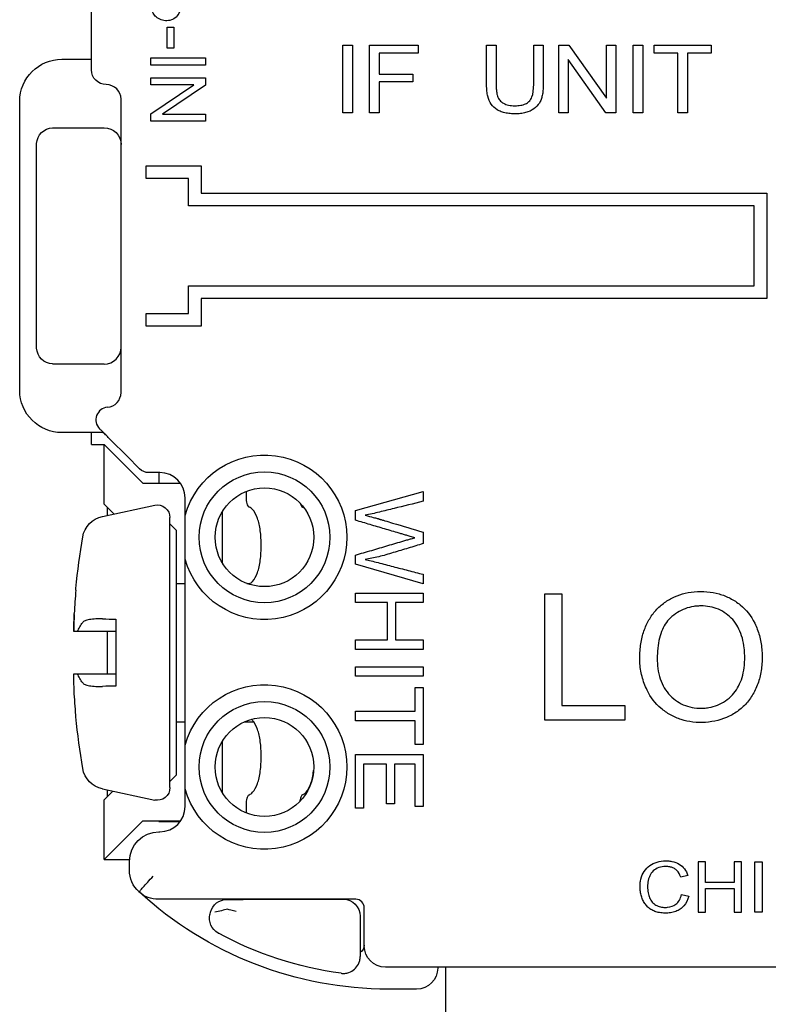
# Model space of a CAD drawing. Units: inches. Extents: x 0.3 to 16.7, y 0.3 to 10.7.
# Drawn here: x 9.9 to 10.8, y 5.8 to 6.9 of the extents above; entities that cross this region are included whole.
import ezdxf

# ---------------------------------------------------------------- set-up
doc = ezdxf.new("R2010")
doc.units = ezdxf.units.IN
doc.header["$MEASUREMENT"] = 0
doc.layers.add('GEOMETRY', color=7, linetype='Continuous')

msp = doc.modelspace()

# ---------------------------------------------------------------- linework, layer by layer
at = {"layer": 'GEOMETRY'}
for p, q in [((9.9875, 6.8632), (9.9875, 7.2508)), ((10.0772, 6.9135), (10.0852, 6.9135)), ((10.0772, 6.8889), (10.0772, 6.9135)), ((10.0852, 6.9135), (10.0852, 6.8889)), ((10.0852, 6.8889), (10.0772, 6.8889)), ((10.2853, 6.8923), (10.2966, 6.8923)), ((10.2853, 6.8123), (10.2853, 6.8923)), ((10.2966, 6.8923), (10.2966, 6.8123)), ((10.3171, 6.8923), (10.3746, 6.8923)), ((10.3171, 6.8123), (10.3171, 6.8923)), ((10.3746, 6.8923), (10.3746, 6.8829)), ((10.4557, 6.8923), (10.467, 6.8923)), ((10.5115, 6.8923), (10.5228, 6.8923)), ((10.5115, 6.8461), (10.5115, 6.8923)), ((10.5414, 6.8923), (10.553, 6.8923)), ((10.5414, 6.8123), (10.5414, 6.8923)), ((10.553, 6.8923), (10.5978, 6.8295)), ((10.5978, 6.8923), (10.6087, 6.8923)), ((10.5978, 6.8295), (10.5978, 6.8923)), ((10.6087, 6.8923), (10.6087, 6.8123)), ((10.6295, 6.8923), (10.6408, 6.8923)), ((10.6295, 6.8123), (10.6295, 6.8923)), ((10.6408, 6.8923), (10.6408, 6.8123)), ((10.6543, 6.8923), (10.7219, 6.8923)), ((10.6543, 6.8829), (10.6543, 6.8923)), ((10.7219, 6.8923), (10.7219, 6.8829)), ((9.9525, 6.8757), (9.9875, 6.8757)), ((10.0577, 6.8775), (10.1227, 6.8775)), ((10.0577, 6.8688), (10.0577, 6.8775)), ((10.1227, 6.8775), (10.1227, 6.8688)), ((10.3284, 6.8829), (10.3284, 6.8581)), ((10.3746, 6.8829), (10.3284, 6.8829)), ((10.5523, 6.8752), (10.5523, 6.8123)), ((10.5971, 6.8123), (10.5523, 6.8752)), ((10.6824, 6.8829), (10.6543, 6.8829)), ((10.6824, 6.8123), (10.6824, 6.8829)), ((10.6937, 6.8829), (10.6937, 6.8123)), ((10.7219, 6.8829), (10.6937, 6.8829)), ((10.1227, 6.8688), (10.0577, 6.8688)), ((10.0577, 6.8537), (10.1227, 6.8537)), ((10.0577, 6.8454), (10.0577, 6.8537)), ((10.1227, 6.8537), (10.1227, 6.8448)), ((10.3284, 6.8581), (10.3684, 6.8581)), ((10.3684, 6.8581), (10.3684, 6.8487)), ((10.1088, 6.8454), (10.0577, 6.8454)), ((10.0577, 6.8111), (10.1088, 6.8454)), ((10.1227, 6.8448), (10.0717, 6.8105)), ((10.3284, 6.8487), (10.3284, 6.8123)), ((10.3684, 6.8487), (10.3284, 6.8487)), ((9.9025, 6.4832), (9.9025, 6.8257)), ((10.0225, 6.4807), (10.0225, 6.8282)), ((10.0577, 6.8022), (10.0577, 6.8111)), ((10.1227, 6.8022), (10.0577, 6.8022)), ((10.0717, 6.8105), (10.1227, 6.8105)), ((10.1227, 6.8105), (10.1227, 6.8022)), ((10.2966, 6.8123), (10.2853, 6.8123)), ((10.3284, 6.8123), (10.3171, 6.8123)), ((10.5523, 6.8123), (10.5414, 6.8123)), ((10.6087, 6.8123), (10.5971, 6.8123)), ((10.6408, 6.8123), (10.6295, 6.8123)), ((10.6937, 6.8123), (10.6824, 6.8123)), ((9.9425, 6.7945), (10.0025, 6.7945)), ((9.9225, 6.5345), (9.9225, 6.7745)), ((10.0525, 6.7495), (10.1175, 6.7495)), ((10.0525, 6.7345), (10.0525, 6.7495)), ((10.1175, 6.7495), (10.1175, 6.717)), ((10.1025, 6.7345), (10.0525, 6.7345)), ((10.1025, 6.702), (10.1025, 6.7345)), ((10.1175, 6.717), (10.7875, 6.717)), ((10.7875, 6.717), (10.7875, 6.592)), ((10.7725, 6.702), (10.1025, 6.702)), ((10.7725, 6.607), (10.7725, 6.702)), ((10.1025, 6.607), (10.7725, 6.607)), ((10.1025, 6.5745), (10.1025, 6.607)), ((10.1175, 6.592), (10.1175, 6.5595)), ((10.7875, 6.592), (10.1175, 6.592)), ((10.0525, 6.5745), (10.1025, 6.5745)), ((10.0525, 6.5595), (10.0525, 6.5745)), ((10.1175, 6.5595), (10.0525, 6.5595)), ((10.0025, 6.5145), (9.9425, 6.5145)), ((10.0016, 6.4332), (9.9525, 6.4332)), ((9.9875, 6.4191), (9.9875, 6.4332)), ((9.9875, 6.4191), (10.0025, 6.4191)), ((10.0025, 6.3484), (10.0025, 6.4191)), ((10.0025, 6.4191), (10.0483, 6.3732)), ((10.0296, 6.4052), (10.0097, 6.4252)), ((10.0446, 6.3902), (10.0296, 6.4052)), ((10.0685, 6.3858), (10.0552, 6.3858)), ((10.0675, 6.3858), (10.0675, 6.3732)), ((10.0483, 6.3732), (10.0929, 6.3732)), ((10.1711, 6.3546), (10.1711, 6.3636)), ((10.3005, 6.3408), (10.3805, 6.3633)), ((10.3805, 6.3633), (10.3805, 6.3518)), ((10.0005, 6.334), (10.0624, 6.3471)), ((10.014, 6.3368), (10.0025, 6.3484)), ((10.0985, 6.3351), (10.0985, 6.3558)), ((10.006, 6.3448), (10.006, 6.3352)), ((10.1425, 6.3396), (10.1425, 6.2788)), ((10.3005, 6.3293), (10.3005, 6.3408)), ((10.0805, 6.0125), (10.0805, 6.3325)), ((10.088, 6.3175), (10.0805, 6.325)), ((10.088, 6.3175), (10.088, 6.0275)), ((10.3805, 6.3152), (10.3805, 6.3017)), ((10.0985, 6.0629), (10.0985, 6.2833)), ((10.3005, 6.2773), (10.3005, 6.2881)), ((10.3805, 6.254), (10.3005, 6.2773)), ((10.088, 6.2545), (10.0985, 6.2545)), ((10.1717, 6.2545), (10.1751, 6.2545)), ((10.3805, 6.2653), (10.3805, 6.254)), ((9.9691, 6.2466), (9.9691, 6.2486)), ((10.3005, 6.2431), (10.3805, 6.2431)), ((10.3005, 6.2318), (10.3005, 6.2431)), ((10.3805, 6.2431), (10.3805, 6.2318)), ((10.5247, 6.2423), (10.5447, 6.2423)), ((10.5247, 6.0923), (10.5247, 6.2423)), ((10.5447, 6.2423), (10.5447, 6.1099)), ((10.3382, 6.2318), (10.3005, 6.2318)), ((10.3382, 6.1877), (10.3382, 6.2318)), ((10.3476, 6.2318), (10.3476, 6.1877)), ((10.3805, 6.2318), (10.3476, 6.2318)), ((9.967, 6.2176), (9.9669, 6.2176)), ((10.0165, 6.212), (10.0165, 6.1329)), ((9.971, 6.1975), (9.9667, 6.1975)), ((10.006, 6.1975), (10.006, 6.1475)), ((10.3005, 6.1877), (10.3382, 6.1877)), ((10.3005, 6.1764), (10.3005, 6.1877)), ((10.3476, 6.1877), (10.3805, 6.1877)), ((10.3805, 6.1877), (10.3805, 6.1764)), ((10.3805, 6.1764), (10.3005, 6.1764)), ((10.3005, 6.1557), (10.3805, 6.1557)), ((10.3005, 6.1445), (10.3005, 6.1557)), ((10.3805, 6.1557), (10.3805, 6.1445)), ((9.9667, 6.1475), (9.9668, 6.1475)), ((9.9668, 6.1475), (9.971, 6.1475)), ((10.3805, 6.1445), (10.3005, 6.1445)), ((10.371, 6.131), (10.3805, 6.131)), ((10.371, 6.103), (10.371, 6.131)), ((10.3805, 6.131), (10.3805, 6.0636)), ((10.3005, 6.103), (10.371, 6.103)), ((10.3005, 6.0917), (10.3005, 6.103)), ((10.5447, 6.1099), (10.6194, 6.1099)), ((10.6194, 6.1099), (10.6194, 6.0923)), ((9.9691, 6.0963), (9.9691, 6.0983)), ((10.088, 6.0905), (10.0985, 6.0905)), ((10.1688, 6.0905), (10.1798, 6.0905)), ((10.371, 6.0917), (10.3005, 6.0917)), ((10.371, 6.0636), (10.371, 6.0917)), ((10.6194, 6.0923), (10.5247, 6.0923)), ((10.1425, 6.0674), (10.1425, 6.0066)), ((10.3805, 6.0636), (10.371, 6.0636)), ((10.3005, 6.0518), (10.3805, 6.0518)), ((10.3005, 5.9883), (10.3005, 6.0518)), ((10.3805, 6.0518), (10.3805, 5.9903)), ((10.3099, 6.0405), (10.3099, 5.9883)), ((10.3371, 6.0405), (10.3099, 6.0405)), ((10.3371, 5.9935), (10.3371, 6.0405)), ((10.3465, 6.0405), (10.3465, 5.9935)), ((10.371, 6.0405), (10.3465, 6.0405)), ((10.371, 5.9903), (10.371, 6.0405)), ((10.088, 6.0275), (10.0805, 6.02)), ((10.0005, 6.011), (10.0624, 5.9978)), ((10.006, 6.0098), (10.006, 6.0017)), ((10.0985, 5.9902), (10.0985, 6.0111)), ((10.0025, 5.9981), (10.0128, 6.0084)), ((10.0025, 5.9274), (10.0025, 5.9981)), ((10.1711, 5.9825), (10.1711, 5.9944)), ((10.3099, 5.9883), (10.3005, 5.9883)), ((10.3465, 5.9935), (10.3371, 5.9935)), ((10.3805, 5.9903), (10.371, 5.9903)), ((10.0483, 5.9732), (10.0025, 5.9274)), ((10.0483, 5.9732), (10.0932, 5.9732)), ((10.0675, 5.9732), (10.0675, 5.9724)), ((10.0675, 5.9724), (10.0926, 5.9724)), ((10.0675, 5.9602), (10.0685, 5.9602)), ((10.0025, 5.9274), (10.0325, 5.9274)), ((10.0325, 5.9252), (10.0325, 5.9274)), ((10.0325, 5.9148), (10.0325, 5.9252)), ((10.7062, 5.9248), (10.7062, 5.8648)), ((10.7149, 5.9248), (10.7062, 5.9248)), ((10.7149, 5.9002), (10.7149, 5.9248)), ((10.7489, 5.9248), (10.7489, 5.9002)), ((10.7576, 5.9248), (10.7489, 5.9248)), ((10.7576, 5.8648), (10.7576, 5.9248)), ((10.7735, 5.9248), (10.7821, 5.9248)), ((10.7735, 5.8648), (10.7735, 5.9248)), ((10.7821, 5.9248), (10.7821, 5.8648)), ((10.6942, 5.9084), (10.6857, 5.9065)), ((10.7489, 5.9002), (10.7149, 5.9002)), ((10.7149, 5.8931), (10.7489, 5.8931)), ((10.7149, 5.8648), (10.7149, 5.8931)), ((10.7489, 5.8931), (10.7489, 5.8648)), ((10.6866, 5.8859), (10.6953, 5.8838)), ((10.3007, 5.8802), (10.067, 5.8802)), ((10.148, 5.8801), (10.1673, 5.8801)), ((10.1543, 5.8801), (10.1673, 5.8801)), ((10.1673, 5.8801), (10.2817, 5.8802)), ((10.1678, 5.8802), (10.2817, 5.8802)), ((10.1678, 5.8801), (10.1678, 5.8802)), ((10.2817, 5.8802), (10.2859, 5.8802)), ((10.3107, 5.8248), (10.3107, 5.8702)), ((10.128, 5.8625), (10.1286, 5.8649)), ((10.1286, 5.8649), (10.1286, 5.865)), ((10.3059, 5.8602), (10.3059, 5.8313)), ((10.7062, 5.8648), (10.7149, 5.8648)), ((10.7489, 5.8648), (10.7576, 5.8648)), ((10.7821, 5.8648), (10.7735, 5.8648)), ((11.2193, 5.7998), (10.3357, 5.7998)), ((10.3977, 5.7998), (10.3977, 5.7988)), ((10.4075, 5.5023), (10.4075, 5.7998)), ((10.3727, 5.7738), (10.3395, 5.7738))]:
    msp.add_line(p, q, dxfattribs=at)
for centre, radius in [((10.1925, 6.3092), 0.0775), ((10.1925, 6.3092), 0.0585), ((10.1925, 6.037), 0.0775), ((10.1925, 6.037), 0.0585)]:
    msp.add_circle(centre, radius, dxfattribs=at)
at = {"layer": 'GEOMETRY', "extrusion": (0, 0, -1)}
for centre, radius, start, end in [((-9.9525, 6.8257), 0.05, 0, 90), ((-10.005, 6.8632), 0.0175, 270, 0), ((-9.9425, 6.7745), 0.02, 3.2477, 86.7523), ((-9.9425, 6.7745), 0.02, 86.7523, 90), ((-10.0025, 6.7745), 0.02, 90, 180), ((-9.9425, 6.7745), 0.02, 0, 3.2477), ((-9.9425, 6.5345), 0.02, 356.7523, 0), ((-9.9425, 6.5345), 0.02, 273.2477, 356.7523), ((-9.9425, 6.5345), 0.02, 270, 273.2477), ((-9.9525, 6.4832), 0.05, 270, 0), ((-10.1925, 6.3092), 0.0975, 15.3985, 344.6015), ((-10.0552, 6.4008), 0.015, 270, 315), ((-10.0655, 6.3325), 0.015, 78, 180), ((-10.0067, 6.3046), 0.03, 9.7293, 78), ((-10.7775, 6.1725), 0.812, 5.3817, 9.7293), ((-10.1925, 6.037), 0.0975, 15.3985, 344.6015), ((-10.7775, 6.1725), 0.812, 350.2707, 354.6183), ((-10.0067, 6.0403), 0.03, 282, 350.2707), ((-10.0655, 6.0125), 0.015, 180, 282), ((-10.0675, 5.9252), 0.035, 0, 90), ((-10.0675, 5.9148), 0.035, 312.5798, 0), ((-10.067, 5.9152), 0.035, 270, 311.5505), ((-10.3395, 6.2108), 0.437, 270, 312.5798), ((-10.148, 5.8601), 0.02, 13.9915, 89.9618), ((-10.2859, 5.8602), 0.02, 90, 180), ((-10.1474, 5.8577), 0.02, 13.5474, 13.9915), ((-10.3395, 6.2108), 0.422, 277.6598, 298.5405), ((-10.3007, 5.8258), 0.01, 180, 238.5548), ((-10.3357, 5.8248), 0.025, 270, 0), ((-10.3727, 5.7988), 0.025, 180, 270), ((-10.3395, 6.2108), 0.422, 277.656, 277.6598)]:
    msp.add_arc(centre, radius, start, end, dxfattribs=at)
at = {"layer": 'GEOMETRY'}
for centre, radius, start, end in [((10.005, 6.8282), 0.0175, 0, 90), ((10.0025, 6.5345), 0.02, 270, 0), ((10.005, 6.4807), 0.0175, 274.8356, 0), ((10.0077, 6.4483), 0.015, 94.8356, 225), ((10.0685, 6.3558), 0.03, 0, 90), ((10.0685, 5.9902), 0.03, 270, 0), ((10.2817, 5.8702), 0.01, 90, 90.0382), ((10.3007, 5.8702), 0.01, 0, 90)]:
    msp.add_arc(centre, radius, start, end, dxfattribs=at)
for centre, major_axis, ratio, start_param, end_param in [((10.7756, 6.1719), (0.2226, -0.7803), 0.997983, 4.342782, 4.376903), ((10.7781, 6.189), (-0.8111, 0.03), 0.706864, 0.0026, 0.0376), ((9.867, 6.8126), (-0.8136, 0.9376), 0.11419, 3.134587, 3.223782), ((10.1358, 5.8586), (0.0933, 0.0219), 0.069483, 1.411534, 1.576308), ((10.149, 5.8663), (-0.00012, -0.00217), 0.206941, 3.101994, 3.199863), ((10.1379, 5.8403), (-0.00184, 0.00101), 0.105026, 1.532087, 1.609484)]:
    msp.add_ellipse(centre, major_axis=major_axis, ratio=ratio, start_param=start_param, end_param=end_param, dxfattribs=at)
at = {"layer": 'GEOMETRY', "extrusion": (0, 0, -1)}
for centre, major_axis, ratio, start_param, end_param in [((10.7781, 6.1882), (-0.811, 0.0316), 0.739718, 6.246035, 6.281916), ((16.8573, 6.2125), (-31.9414, -0.0032), 0.000459, 4.928229, 4.929686), ((10.7781, 6.1559), (-0.8111, -0.03), 0.706864, 0.0026, 0.0376), ((16.8569, 6.1325), (31.9396, -0.0032), 0.000459, 4.495091, 4.496549), ((10.7756, 6.173), (0.2226, 0.7803), 0.997983, 4.342782, 4.378705), ((10.1474, 5.8577), (-0.0183, -0.0081), 0.999908, 5.633514, 6.934388)]:
    msp.add_ellipse(centre, major_axis=major_axis, ratio=ratio, start_param=start_param, end_param=end_param, dxfattribs=at)
at = {"layer": 'GEOMETRY'}
for points, knots in [([(10.0923, 6.9336), (10.0915, 6.931), (10.0893, 6.9266), (10.0848, 6.923), (10.0806, 6.9216), (10.077, 6.9211), (10.0733, 6.9214), (10.0699, 6.9223), (10.0667, 6.9238), (10.0632, 6.9263), (10.0603, 6.9301), (10.0582, 6.9364), (10.0577, 6.9423), (10.0577, 6.9457)], [0.738261, 0.738261, 0.738261, 0.738261, 0.7709784, 0.8036958, 0.8200545, 0.8364131, 0.8527718, 0.8691305, 0.8854892, 0.9018479, 0.9345653, 0.9672826, 1, 1, 1, 1]), ([(10.5228, 6.8923), (10.5228, 6.8827), (10.5228, 6.8706), (10.5228, 6.8561), (10.5228, 6.8489), (10.5228, 6.8416), (10.5222, 6.8354), (10.521, 6.8301), (10.5189, 6.8242), (10.5142, 6.8182), (10.5067, 6.8136), (10.4991, 6.8116), (10.4925, 6.8109), (10.485, 6.811), (10.4786, 6.8118), (10.4729, 6.8133), (10.4665, 6.8164), (10.4605, 6.8218), (10.4573, 6.8295), (10.456, 6.8377), (10.4556, 6.845), (10.4557, 6.853), (10.4557, 6.8634), (10.4557, 6.8766), (10.4557, 6.8871), (10.4557, 6.8923)], [0.1150347, 0.1150347, 0.1150347, 0.1150347, 0.1729955, 0.1874857, 0.2019759, 0.2164661, 0.2309563, 0.2454465, 0.2599367, 0.2889171, 0.3178975, 0.3323877, 0.3468779, 0.3613681, 0.3758583, 0.3903485, 0.4048387, 0.4338191, 0.4627995, 0.4772897, 0.4917799, 0.5062701, 0.5207603, 0.5497407, 0.5787211, 0.5787211, 0.5787211, 0.5787211]), ([(10.467, 6.8923), (10.467, 6.8886), (10.467, 6.8811), (10.467, 6.8698), (10.467, 6.8605), (10.467, 6.853), (10.467, 6.8473), (10.467, 6.8418), (10.4674, 6.8373), (10.4681, 6.8334), (10.469, 6.8305), (10.4704, 6.8281), (10.4728, 6.8252), (10.4769, 6.8225), (10.4821, 6.8209), (10.487, 6.8205), (10.4923, 6.8205), (10.4978, 6.8212), (10.5031, 6.8232), (10.5069, 6.8261), (10.5104, 6.8322), (10.5115, 6.8398), (10.5115, 6.8461)], [0.6036389, 0.6036389, 0.6036389, 0.6036389, 0.6284115, 0.6531841, 0.6779566, 0.6903429, 0.7027292, 0.7151155, 0.7275018, 0.7398881, 0.7522743, 0.7646606, 0.7770469, 0.8018195, 0.826592, 0.8389783, 0.8513646, 0.8761372, 0.9009097, 0.9256823, 0.9504549, 1, 1, 1, 1]), ([(10.0097, 6.4252), (10.0082, 6.4267), (10.0067, 6.4282), (10.0052, 6.4296), (10.0038, 6.431), (10.0024, 6.4324), (10.0013, 6.4336), (10.0007, 6.4342), (10.0001, 6.4347), (9.9996, 6.4352), (9.9991, 6.4357), (9.9987, 6.4362), (9.9983, 6.4365), (9.9979, 6.4369), (9.9976, 6.4372), (9.9974, 6.4374), (9.9972, 6.4376), (9.9971, 6.4377), (9.9971, 6.4377)], [0, 0, 0, 0, 0.249178, 0.249178, 0.249178, 0.499491, 0.499491, 0.499491, 0.624547, 0.624547, 0.624547, 0.749682, 0.749682, 0.749682, 0.874849, 0.874849, 0.874849, 1, 1, 1, 1]), ([(10.1746, 6.3448), (10.1743, 6.3449), (10.174, 6.3451), (10.1732, 6.3459), (10.1727, 6.3467), (10.172, 6.3485), (10.1716, 6.3496), (10.1712, 6.352), (10.1711, 6.3534), (10.1711, 6.3546)], [-0.11492116, -0.11492116, -0.11492116, -0.11492116, -0.1092806, -0.1092806, -0.09883169, -0.09883169, -0.08929602, -0.08929602, -0.07976035, -0.07976035, -0.07976035, -0.07976035]), ([(10.2349, 6.3494), (10.2351, 6.3488), (10.2353, 6.3482), (10.2359, 6.3467), (10.2364, 6.3459), (10.2372, 6.3451), (10.2375, 6.3449), (10.2378, 6.3448)], [0.09310823, 0.09310823, 0.09310823, 0.09310823, 0.09881456, 0.09881456, 0.10925869, 0.10925869, 0.11489643, 0.11489643, 0.11489643, 0.11489643]), ([(10.3805, 6.3518), (10.369, 6.349), (10.3517, 6.3447), (10.3287, 6.339), (10.3173, 6.3363), (10.3117, 6.3353)], [0.09775662, 0.09775662, 0.09775662, 0.09775662, 0.13047151, 0.14682895, 0.16318639, 0.16318639, 0.16318639, 0.16318639]), ([(10.1746, 6.2542), (10.176, 6.2548), (10.1773, 6.2557), (10.1807, 6.2594), (10.1827, 6.2631), (10.1856, 6.2714), (10.1868, 6.2765), (10.1883, 6.2877), (10.1886, 6.2938), (10.1886, 6.2995), (10.1886, 6.3053), (10.1883, 6.3114), (10.1868, 6.3225), (10.1856, 6.3276), (10.1827, 6.3359), (10.1807, 6.3396), (10.1773, 6.3433), (10.176, 6.3442), (10.1746, 6.3448)], [-0.1604069, -0.1604069, -0.1604069, -0.1604069, -0.1350738, -0.1350738, -0.0875238, -0.0875238, -0.0437619, -0.0437619, 0, 0, 0, 0.0437619, 0.0437619, 0.0875238, 0.0875238, 0.1350738, 0.1350738, 0.1604069, 0.1604069, 0.1604069, 0.1604069]), ([(10.0985, 6.2833), (10.0985, 6.2834), (10.0985, 6.2835), (10.0985, 6.284), (10.0985, 6.2846), (10.0985, 6.2863), (10.0985, 6.2878), (10.0985, 6.2951), (10.0985, 6.3028), (10.0985, 6.3156), (10.0985, 6.3232), (10.0985, 6.3306), (10.0985, 6.3321), (10.0985, 6.3337), (10.0985, 6.3343), (10.0985, 6.3349), (10.0985, 6.335), (10.0985, 6.3351)], [0.0682526, 0.0682526, 0.0682526, 0.0682526, 0.0718158, 0.0718158, 0.0772737, 0.0772737, 0.0877786, 0.0877786, 0.1365051, 0.1365051, 0.1852316, 0.1852316, 0.1957365, 0.1957365, 0.2011945, 0.2011945, 0.2047577, 0.2047577, 0.2047577, 0.2047577]), ([(10.3708, 6.3087), (10.3688, 6.3092), (10.365, 6.3102), (10.3606, 6.3115), (10.3563, 6.3128), (10.3506, 6.3145), (10.3434, 6.3166), (10.332, 6.32), (10.3177, 6.3242), (10.3062, 6.3276), (10.3005, 6.3293)], [0.8720367, 0.8720367, 0.8720367, 0.8720367, 0.8800345, 0.8880322, 0.8960299, 0.9040276, 0.920023, 0.9360184, 0.9680092, 1, 1, 1, 1]), ([(10.3117, 6.3353), (10.3156, 6.3342), (10.3203, 6.333), (10.3244, 6.332), (10.3262, 6.3315), (10.327, 6.3313), (10.3279, 6.331), (10.3288, 6.3307), (10.33, 6.3303), (10.3316, 6.3299), (10.3334, 6.3293), (10.3376, 6.3281), (10.3533, 6.3234), (10.3684, 6.3189), (10.3805, 6.3152)], [0.1631864, 0.1631864, 0.1631864, 0.1631864, 0.1696774, 0.1729229, 0.1761685, 0.179414, 0.1826595, 0.185905, 0.1891505, 0.1956416, 0.2021326, 0.2086236, 0.2410788, 0.3708995, 0.3708995, 0.3708995, 0.3708995]), ([(10.3005, 6.2881), (10.3068, 6.29), (10.3195, 6.2937), (10.3354, 6.2984), (10.3481, 6.3022), (10.356, 6.3045), (10.3625, 6.3064), (10.3679, 6.3079), (10.3701, 6.3086), (10.3708, 6.3087)], [0.754475, 0.754475, 0.754475, 0.754475, 0.7838654, 0.8132559, 0.8279511, 0.8426463, 0.8499939, 0.8573415, 0.8720367, 0.8720367, 0.8720367, 0.8720367]), ([(10.3805, 6.3017), (10.3746, 6.2999), (10.3628, 6.2963), (10.3481, 6.2919), (10.3363, 6.2883), (10.3249, 6.2853), (10.3168, 6.2836), (10.3117, 6.2829)], [0.3911595, 0.3911595, 0.3911595, 0.3911595, 0.4186714, 0.4461832, 0.4599392, 0.4736951, 0.501207, 0.501207, 0.501207, 0.501207]), ([(10.3117, 6.2829), (10.3139, 6.2824), (10.3188, 6.2813), (10.327, 6.2792), (10.336, 6.2768), (10.3478, 6.2737), (10.3627, 6.2699), (10.3745, 6.2668), (10.3805, 6.2653)], [0.50120702, 0.50120702, 0.50120702, 0.50120702, 0.51335823, 0.52550944, 0.53766064, 0.54981185, 0.57411426, 0.59841668, 0.59841668, 0.59841668, 0.59841668]), ([(10.6459, 6.1279), (10.6433, 6.1332), (10.6392, 6.1442), (10.6371, 6.1586), (10.6372, 6.1706), (10.638, 6.1819), (10.6406, 6.1948), (10.6459, 6.2084), (10.6536, 6.2202), (10.6636, 6.2301), (10.6749, 6.2375), (10.6875, 6.2424), (10.7014, 6.245), (10.717, 6.2451), (10.7313, 6.2425), (10.7445, 6.2373), (10.7605, 6.2269), (10.769, 6.216), (10.7733, 6.2073)], [0, 0, 0, 0, 0.0302802, 0.0605604, 0.0757005, 0.0908406, 0.1211208, 0.151401, 0.1816812, 0.2119614, 0.2422416, 0.2725218, 0.302802, 0.3330822, 0.3633625, 0.3936427, 0.4239229, 0.4844833, 0.4844833, 0.4844833, 0.4844833]), ([(10.7469, 6.1225), (10.7515, 6.1274), (10.7568, 6.1364), (10.7606, 6.1514), (10.7615, 6.162), (10.7615, 6.1712), (10.7609, 6.1799), (10.759, 6.1899), (10.7549, 6.2007), (10.7492, 6.2099), (10.7418, 6.2173), (10.7328, 6.2231), (10.7229, 6.2267), (10.714, 6.2279), (10.7065, 6.2278), (10.6993, 6.2271), (10.6909, 6.2249), (10.6816, 6.2203), (10.6759, 6.2159), (10.6732, 6.2134)], [0.525156, 0.525156, 0.525156, 0.525156, 0.5845115, 0.6141893, 0.643867, 0.6587059, 0.6735448, 0.7032225, 0.7329003, 0.762578, 0.7922558, 0.8219335, 0.8516113, 0.881289, 0.8961279, 0.9109668, 0.9406445, 0.9703223, 1, 1, 1, 1]), ([(9.971, 6.1975), (9.9718, 6.1994), (9.9728, 6.2012), (9.9738, 6.203), (9.9748, 6.2048), (9.9759, 6.2066), (9.9772, 6.2083)], [0, 0, 0, 0, 0.4998004, 0.4998004, 0.4998004, 0.9999998, 0.9999998, 0.9999998, 0.9999998]), ([(10.0005, 6.2125), (9.9977, 6.2126), (9.995, 6.2126), (9.9898, 6.2123), (9.9873, 6.212), (9.983, 6.2113), (9.9812, 6.2108), (9.9786, 6.2096), (9.9777, 6.209), (9.9772, 6.2083)], [0.00006182, 0.00006182, 0.00006182, 0.00006182, 0.02176205, 0.02176205, 0.04556629, 0.04556629, 0.06892662, 0.06892662, 0.09120464, 0.09120464, 0.09120464, 0.09120464]), ([(10.7733, 6.2073), (10.7756, 6.2027), (10.7793, 6.1929), (10.7822, 6.177), (10.7824, 6.1592), (10.7798, 6.143), (10.7744, 6.1281), (10.7664, 6.1149), (10.7578, 6.1063), (10.7498, 6.1007), (10.7367, 6.0936), (10.7202, 6.0893), (10.6999, 6.0898), (10.6861, 6.0927), (10.6733, 6.0983), (10.6581, 6.1089), (10.65, 6.1195), (10.6459, 6.1279)], [0.4844833, 0.4844833, 0.4844833, 0.4844833, 0.5167031, 0.5489229, 0.5811427, 0.6133625, 0.6455822, 0.677802, 0.7100218, 0.7261317, 0.7422416, 0.8066812, 0.838901, 0.8711208, 0.9033406, 0.9355604, 1, 1, 1, 1]), ([(10.6732, 6.2134), (10.6688, 6.2092), (10.6637, 6.2013), (10.6596, 6.1871), (10.6582, 6.1768), (10.6578, 6.1676), (10.6579, 6.1579), (10.6594, 6.147), (10.6632, 6.1355), (10.6691, 6.1257), (10.6772, 6.1175), (10.6861, 6.1116), (10.6962, 6.1079), (10.7054, 6.1066), (10.7134, 6.1067), (10.7208, 6.1075), (10.7295, 6.1099), (10.7388, 6.1149), (10.7443, 6.1197), (10.7469, 6.1225)], [0, 0, 0, 0, 0.0656445, 0.0984668, 0.131289, 0.1477001, 0.1641113, 0.1969335, 0.2297558, 0.262578, 0.2954003, 0.3282225, 0.3610448, 0.393867, 0.4102781, 0.4266893, 0.4595115, 0.4923338, 0.525156, 0.525156, 0.525156, 0.525156]), ([(9.9772, 6.1367), (9.9759, 6.1384), (9.9748, 6.1401), (9.9738, 6.142), (9.9728, 6.1438), (9.9718, 6.1456), (9.971, 6.1475)], [0.0000002, 0.0000002, 0.0000002, 0.0000002, 0.4997995, 0.4997995, 0.4997995, 1, 1, 1, 1]), ([(9.9772, 6.1367), (9.9776, 6.136), (9.9786, 6.1353), (9.9812, 6.1342), (9.983, 6.1337), (9.9873, 6.1329), (9.9898, 6.1327), (9.995, 6.1324), (9.9977, 6.1324), (10.0005, 6.1325)], [0.00000099, 0.00000099, 0.00000099, 0.00000099, 0.02221322, 0.02221322, 0.04549559, 0.04549559, 0.06937831, 0.06937831, 0.09113836, 0.09113836, 0.09113836, 0.09113836]), ([(10.1746, 6.0042), (10.176, 6.0048), (10.1773, 6.0057), (10.1807, 6.0094), (10.1827, 6.0131), (10.1856, 6.0214), (10.1868, 6.0265), (10.1883, 6.0377), (10.1886, 6.0438), (10.1886, 6.0495), (10.1886, 6.0553), (10.1883, 6.0614), (10.1868, 6.0725), (10.1856, 6.0776), (10.1827, 6.0859), (10.1807, 6.0896), (10.178, 6.0925), (10.1775, 6.093), (10.1769, 6.0934)], [-0.1604069, -0.1604069, -0.1604069, -0.1604069, -0.1350738, -0.1350738, -0.0875238, -0.0875238, -0.0437619, -0.0437619, 0, 0, 0, 0.0437619, 0.0437619, 0.0875238, 0.0875238, 0.1350738, 0.1350738, 0.1455605, 0.1455605, 0.1455605, 0.1455605]), ([(10.0985, 6.0111), (10.0985, 6.0112), (10.0985, 6.0113), (10.0985, 6.0118), (10.0985, 6.0124), (10.0985, 6.0141), (10.0985, 6.0156), (10.0985, 6.0229), (10.0985, 6.0306), (10.0985, 6.0434), (10.0985, 6.0511), (10.0985, 6.0584), (10.0985, 6.0599), (10.0985, 6.0615), (10.0985, 6.0622), (10.0985, 6.0627), (10.0985, 6.0628), (10.0985, 6.0629)], [0.0682526, 0.0682526, 0.0682526, 0.0682526, 0.0718158, 0.0718158, 0.0772737, 0.0772737, 0.0877786, 0.0877786, 0.1365051, 0.1365051, 0.1852316, 0.1852316, 0.1957365, 0.1957365, 0.2011945, 0.2011945, 0.2047577, 0.2047577, 0.2047577, 0.2047577]), ([(10.2378, 6.0042), (10.2392, 6.0048), (10.2405, 6.0057), (10.2439, 6.0094), (10.2459, 6.0131), (10.2488, 6.0214), (10.2499, 6.0265), (10.2507, 6.0325), (10.2508, 6.033), (10.2509, 6.0335)], [-0.1603813, -0.1603813, -0.1603813, -0.1603813, -0.1350576, -0.1350576, -0.0875264, -0.0875264, -0.0437632, -0.0437632, -0.0399816, -0.0399816, -0.0399816, -0.0399816]), ([(10.1711, 5.9944), (10.1711, 5.9957), (10.1712, 5.997), (10.1716, 5.9994), (10.172, 6.0005), (10.1727, 6.0023), (10.1732, 6.0031), (10.174, 6.0039), (10.1743, 6.0041), (10.1746, 6.0042)], [-0.07976035, -0.07976035, -0.07976035, -0.07976035, -0.07022467, -0.07022467, -0.060689, -0.060689, -0.05024009, -0.05024009, -0.04459954, -0.04459954, -0.04459954, -0.04459954]), ([(10.2378, 6.0042), (10.2375, 6.0041), (10.2372, 6.0039), (10.2364, 6.0031), (10.2359, 6.0023), (10.2352, 6.0005), (10.2348, 5.9994), (10.2345, 5.9975), (10.2344, 5.9969), (10.2344, 5.9962)], [0.04458942, 0.04458942, 0.04458942, 0.04458942, 0.05022716, 0.05022716, 0.0606713, 0.0606713, 0.07020711, 0.07020711, 0.07535396, 0.07535396, 0.07535396, 0.07535396]), ([(10.6953, 5.8838), (10.6941, 5.8794), (10.6912, 5.8738), (10.6852, 5.8684), (10.6799, 5.8656), (10.6748, 5.8643), (10.6705, 5.8638), (10.6657, 5.8638), (10.6604, 5.8643), (10.6548, 5.8657), (10.6501, 5.8681), (10.6462, 5.8713), (10.6429, 5.8752), (10.6404, 5.88), (10.6386, 5.8852), (10.6376, 5.8906), (10.6373, 5.8963), (10.638, 5.9036), (10.6407, 5.9116), (10.6466, 5.9191), (10.6552, 5.924), (10.6633, 5.9258), (10.6704, 5.9259), (10.677, 5.9251), (10.684, 5.9224), (10.6906, 5.9166), (10.6932, 5.9114), (10.6942, 5.9084)], [0.0572764, 0.0572764, 0.0572764, 0.0572764, 0.0891435, 0.105077, 0.1210106, 0.1369441, 0.1449109, 0.1528777, 0.1688112, 0.1847448, 0.2006783, 0.2166119, 0.2325454, 0.248479, 0.2644125, 0.2803461, 0.2962796, 0.3122132, 0.3440803, 0.3759474, 0.4078145, 0.4396816, 0.4556152, 0.4715487, 0.5034158, 0.5352829, 0.56715, 0.56715, 0.56715, 0.56715]), ([(10.6857, 5.9065), (10.6846, 5.9097), (10.6824, 5.9135), (10.6783, 5.9167), (10.6747, 5.9183), (10.6705, 5.9191), (10.6641, 5.9191), (10.6574, 5.9174), (10.6524, 5.9135), (10.6496, 5.9096), (10.6476, 5.905), (10.6463, 5.8989), (10.6464, 5.8913), (10.6476, 5.8847), (10.65, 5.8791), (10.6536, 5.8748), (10.6588, 5.872), (10.6642, 5.8706), (10.6722, 5.8705), (10.6771, 5.8723), (10.6798, 5.8744)], [0.5929504, 0.5929504, 0.5929504, 0.5929504, 0.618391, 0.6311113, 0.6438316, 0.6565519, 0.6692722, 0.6947128, 0.7201534, 0.7328737, 0.745594, 0.7710346, 0.7964752, 0.8219158, 0.8473564, 0.872797, 0.8982376, 0.9236782, 0.9491188, 1, 1, 1, 1]), ([(10.0438, 5.889), (10.044, 5.8892), (10.0442, 5.8895), (10.0451, 5.8904), (10.0459, 5.8914), (10.0471, 5.8928), (10.0487, 5.8945), (10.0502, 5.8962), (10.0521, 5.8982), (10.0541, 5.9005), (10.0561, 5.9027), (10.0583, 5.9052), (10.0605, 5.9076)], [0, 0, 0, 0, 0.25, 0.25, 0.25, 0.5, 0.5, 0.5, 0.75, 0.75, 0.75, 1, 1, 1, 1]), ([(10.1492, 5.8684), (10.1495, 5.8683), (10.1508, 5.868), (10.1526, 5.8676), (10.1544, 5.8671), (10.1568, 5.8665), (10.1591, 5.866)], [0, 0, 0, 0, 0.5, 0.5, 0.5, 1, 1, 1, 1]), ([(10.2832, 5.7926), (10.2847, 5.7924), (10.2862, 5.7923), (10.2893, 5.7926), (10.2909, 5.793), (10.2949, 5.7944), (10.2971, 5.7957), (10.301, 5.7991), (10.3026, 5.8011), (10.3045, 5.8048), (10.305, 5.8063), (10.3057, 5.8093), (10.3059, 5.8108), (10.3059, 5.8123), (10.3059, 5.8124), (10.3059, 5.8124)], [0, 0, 0, 0, 0.01144502, 0.01144502, 0.02378876, 0.02378876, 0.04339564, 0.04339564, 0.06301556, 0.06301556, 0.07515401, 0.07515401, 0.08643233, 0.08643233, 0.08678851, 0.08678851, 0.08678851, 0.08678851])]:
    msp.add_open_spline(points, degree=3, knots=knots, dxfattribs=at)
for points in [[(10.2397, 6.3437), (10.2391, 6.3441), (10.2385, 6.3445), (10.2378, 6.3448)], [(10.1738, 6.2537), (10.1741, 6.254), (10.1744, 6.2541), (10.1746, 6.2542)], [(10.0005, 6.2125), (10.0057, 6.2123), (10.0111, 6.2122), (10.0165, 6.212)], [(10.0165, 6.1329), (10.0111, 6.1328), (10.0057, 6.1326), (10.0005, 6.1325)], [(10.1542, 5.8801), (10.1548, 5.8802), (10.1553, 5.8802), (10.1559, 5.8802)], [(10.1499, 5.862), (10.1499, 5.862), (10.1499, 5.862), (10.1499, 5.862)], [(10.3059, 5.8313), (10.3059, 5.825), (10.3059, 5.8187), (10.3059, 5.8124)]]:
    msp.add_open_spline(points, degree=3, dxfattribs=at)

doc.saveas('drawing.dxf')
